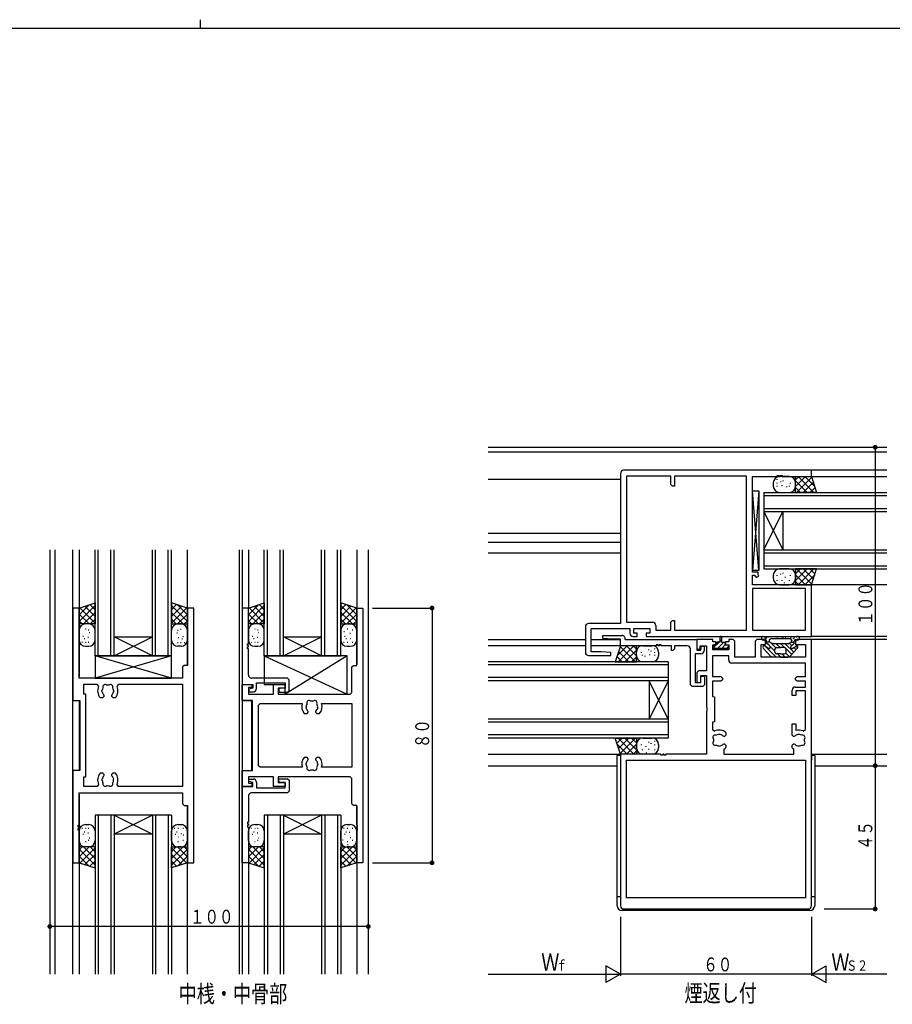
# Model space of a CAD drawing. Extents: x 0 to 793, y 0 to 564.
# Drawn here: x 331 to 605, y 255 to 564 of the extents above; entities that cross this region are included whole.
import ezdxf

# ---------------------------------------------------------------- set-up
doc = ezdxf.new("R2010")
doc.units = 0
for name, color, linetype in [('USER1', 3, 'CONTINUOUS'), ('YKK_11', 7, 'CONTINUOUS'), ('YKK_12', 2, 'CONTINUOUS'), ('YKK_13', 4, 'CONTINUOUS'), ('YKK_D', 6, 'CONTINUOUS'), ('YKK_ZWAK', 7, 'CONTINUOUS')]:
    doc.layers.add(name, color=color, linetype=linetype)
doc.styles.get("Standard").update_dxf_attribs({"font": 'ROMANS.SHX', "bigfont": 'EXTFONT.SHX'})

# ---------------------------------------------------------------- blocks, each defined once
blk = doc.blocks.new('A201')
at = {"layer": 'YKK_ZWAK', "color": 8, "linetype": 'Continuous'}
blk.add_line((296.01, 412), (296.01, 410), dxfattribs=at)
at = {"layer": 'YKK_ZWAK', "color": 254, "linetype": 'Continuous'}
blk.add_line((571, 410), (21, 410), dxfattribs=at)

msp = doc.modelspace()

# ---------------------------------------------------------------- linework, layer by layer
at = {"layer": 'YKK_11'}
for p, q in [((519.81, 421.74), (519.81, 374.54)), ((579.81, 422.74), (520.81, 422.74)), ((535.61, 420.81), (521.74, 420.81)), ((521.74, 420.81), (521.74, 374.97)), ((535.61, 418.24), (535.61, 420.81)), ((559.38, 420.81), (536.81, 420.81)), ((536.81, 420.81), (536.81, 417.74)), ((559.38, 372.47), (559.38, 420.81)), ((561.31, 390.74), (561.31, 420.74)), ((561.31, 420.74), (569.01, 420.74)), ((569.01, 420.74), (569.01, 421.04)), ((569.01, 421.04), (569.61, 421.04)), ((569.61, 421.04), (569.61, 420.74)), ((569.61, 420.74), (570.01, 420.74)), ((570.01, 420.74), (570.01, 421.04)), ((570.01, 421.04), (570.61, 421.04)), ((570.61, 421.04), (570.61, 420.74)), ((570.61, 420.74), (579.81, 420.74)), ((579.81, 420.74), (579.81, 422.74)), ((536.11, 417.74), (535.61, 418.24)), ((536.81, 417.74), (536.11, 417.74)), ((563.01, 390.74), (561.31, 390.74)), ((561.31, 386.74), (561.31, 389.74)), ((561.31, 389.74), (561.95, 389.74)), ((561.95, 389.74), (562.38, 388.99)), ((563.01, 389.89), (563.01, 390.74)), ((563.25, 389.49), (563.01, 389.89)), ((579.81, 386.74), (561.31, 386.74)), ((562.38, 388.99), (563.25, 389.49)), ((579.81, 370.54), (579.81, 386.74)), ((577.88, 385.54), (561.31, 385.54)), ((561.31, 385.54), (561.31, 372.47)), ((577.88, 372.47), (577.88, 385.54)), ((349.85, 379.44), (347.85, 379.44)), ((347.85, 379.44), (347.85, 350.44)), ((349.85, 357.44), (349.85, 379.44)), ((385.85, 379.44), (383.85, 379.44)), ((383.85, 379.44), (383.85, 361.44)), ((385.85, 299.44), (385.85, 379.44)), ((403, 379.44), (401.05, 379.44)), ((401.05, 379.44), (401.05, 355.44)), ((403, 368.24), (403, 379.44)), ((437, 361.44), (437, 379.44)), ((437, 379.44), (438.95, 379.44)), ((438.95, 379.44), (438.95, 299.44)), ((519.81, 374.54), (509.81, 374.54)), ((521.74, 374.97), (529.94, 374.97)), ((535.61, 375.04), (536.11, 375.54)), ((535.61, 372.47), (535.61, 375.04)), ((536.11, 375.54), (536.81, 375.54)), ((536.81, 375.54), (536.81, 372.47)), ((508.81, 373.54), (508.81, 365.54)), ((510.61, 365.74), (510.61, 373.04)), ((510.61, 373.04), (522.81, 373.04)), ((522.81, 373.04), (522.81, 371.54)), ((524.01, 371.54), (524.01, 373.04)), ((524.01, 373.04), (529.01, 373.04)), ((525.11, 371.54), (524.01, 371.54)), ((525.11, 370.54), (525.11, 371.54)), ((529.01, 371.54), (527.91, 371.54)), ((527.91, 371.54), (527.91, 370.54)), ((529.01, 373.04), (529.01, 371.54)), ((530.94, 373.97), (530.94, 372.47)), ((530.94, 372.47), (535.61, 372.47)), ((536.81, 372.47), (559.38, 372.47)), ((561.31, 372.47), (577.88, 372.47)), ((402.7, 367.64), (402.7, 368.24)), ((402.7, 368.24), (403, 368.24)), ((514.28, 369.84), (514.31, 370.84)), ((517.31, 369.64), (514.28, 369.84)), ((514.31, 370.84), (520.31, 370.84)), ((519.81, 369.64), (517.31, 369.64)), ((519.81, 367.59), (519.81, 369.64)), ((521.27, 369.54), (543.81, 369.54)), ((523.81, 370.54), (525.11, 370.54)), ((527.91, 370.54), (579.81, 370.54)), ((543.81, 369.54), (543.81, 366.24)), ((548.81, 369.54), (543.81, 369.54)), ((543.81, 369.54), (543.81, 366.54)), ((548.81, 368.84), (548.81, 369.54)), ((549.81, 368.84), (548.81, 368.84)), ((549.81, 367.84), (549.81, 368.84)), ((553.81, 368.84), (552.81, 368.84)), ((552.81, 368.84), (552.81, 367.84)), ((555.24, 369.54), (553.81, 369.54)), ((553.81, 369.54), (553.81, 368.84)), ((555.74, 369.04), (555.24, 369.54)), ((555.74, 364.04), (555.74, 369.04)), ((562.61, 369.54), (562.11, 369.04)), ((562.11, 369.04), (562.11, 364.04)), ((564.81, 369.54), (562.61, 369.54)), ((564.04, 364.04), (564.04, 368.04)), ((564.04, 368.04), (565.31, 368.04)), ((565.31, 369.04), (564.81, 369.54)), ((565.31, 368.04), (565.31, 369.04)), ((575.31, 369.54), (574.81, 369.04)), ((574.81, 369.04), (574.81, 368.04)), ((574.81, 368.04), (577.88, 368.04)), ((579.81, 369.54), (575.31, 369.54)), ((577.88, 368.04), (577.88, 364.04)), ((579.81, 285.94), (579.81, 369.54)), ((403, 367.64), (402.7, 367.64)), ((402.7, 366.64), (402.7, 367.24)), ((402.7, 367.24), (403, 367.24)), ((403, 366.64), (402.7, 366.64)), ((403, 367.24), (403, 367.64)), ((403, 358.44), (403, 366.64)), ((513.81, 365.74), (510.61, 365.74)), ((516.85, 365.53), (513.81, 365.74)), ((516.81, 364.54), (516.85, 365.53)), ((531.01, 367.59), (519.81, 367.59)), ((531.61, 367.89), (531.01, 367.89)), ((531.01, 367.89), (531.01, 367.59)), ((531.61, 367.59), (531.61, 367.89)), ((532.01, 367.59), (531.61, 367.59)), ((532.61, 367.89), (532.01, 367.89)), ((532.01, 367.89), (532.01, 367.59)), ((532.61, 367.59), (532.61, 367.89)), ((535.81, 367.59), (532.61, 367.59)), ((535.81, 366.09), (535.81, 367.59)), ((536.31, 366.09), (535.81, 366.09)), ((536.81, 366.59), (536.31, 366.09)), ((540.81, 367.59), (536.81, 367.59)), ((536.81, 367.59), (536.81, 366.59)), ((541.81, 355.34), (541.81, 366.59)), ((545.11, 365.04), (543.31, 365.04)), ((543.31, 365.04), (543.31, 356.04)), ((543.81, 366.54), (544.81, 366.54)), ((543.81, 366.24), (545.01, 366.24)), ((544.81, 366.54), (544.81, 367.61)), ((544.81, 367.61), (546.81, 367.61)), ((545.01, 366.24), (545.31, 367.44)), ((545.31, 367.44), (546.11, 367.44)), ((546.11, 367.44), (546.11, 366.04)), ((546.81, 367.61), (546.81, 359.74)), ((548.81, 366.34), (548.81, 367.84)), ((548.81, 367.84), (549.81, 367.84)), ((553.81, 366.34), (548.81, 366.34)), ((552.81, 367.84), (553.81, 367.84)), ((553.81, 367.84), (553.81, 366.34)), ((509.81, 364.54), (516.81, 364.54)), ((553.81, 364.41), (548.74, 364.41)), ((548.74, 364.41), (548.74, 357.94)), ((553.81, 363.11), (553.81, 364.41)), ((577.88, 362.11), (554.81, 362.11)), ((562.11, 364.04), (555.74, 364.04)), ((577.88, 364.04), (564.04, 364.04)), ((577.88, 357.94), (577.88, 362.11)), ((382.85, 361.44), (382.35, 360.94)), ((382.35, 360.94), (382.35, 357.44)), ((383.85, 361.44), (382.85, 361.44)), ((435.45, 360.94), (435.95, 361.44)), ((435.45, 352.94), (435.45, 360.94)), ((435.95, 361.44), (437, 361.44)), ((544.31, 359.74), (543.81, 359.24)), ((543.81, 359.24), (543.81, 356.04)), ((546.81, 359.74), (544.31, 359.74)), ((382.35, 357.44), (349.85, 357.44)), ((415.25, 357.44), (404, 357.44)), ((405.55, 354.14), (405.55, 355.94)), ((405.55, 355.94), (414.55, 355.94)), ((414.55, 355.94), (414.55, 354.24)), ((415.75, 356.94), (415.25, 357.44)), ((415.75, 353.54), (415.75, 356.94)), ((543.31, 356.04), (545.01, 356.04)), ((543.81, 356.04), (545.01, 356.04)), ((545.01, 356.04), (545.01, 358.24)), ((545.01, 358.24), (546.81, 358.24)), ((545.01, 357.29), (545.21, 358.04)), ((545.01, 356.04), (545.01, 357.29)), ((545.21, 358.04), (546.21, 358.04)), ((546.21, 358.04), (546.21, 355.34)), ((546.81, 358.24), (546.81, 348.31)), ((548.74, 357.94), (551.31, 357.94)), ((551.31, 356.44), (548.74, 356.44)), ((548.74, 356.44), (548.74, 351.7)), ((551.31, 357.94), (551.81, 357.44)), ((551.81, 356.94), (551.31, 356.44)), ((551.81, 357.44), (551.81, 356.94)), ((574.81, 357.44), (575.31, 357.94)), ((574.81, 356.94), (574.81, 357.44)), ((575.31, 356.44), (574.81, 356.94)), ((575.31, 357.94), (577.88, 357.94)), ((577.88, 356.44), (575.31, 356.44)), ((577.88, 354.64), (577.88, 356.44)), ((351.35, 352.44), (351.35, 355.51)), ((351.35, 355.51), (355.5, 355.51)), ((355.5, 355.51), (355.95, 354.79)), ((357.01, 353.52), (357.06, 353.63)), ((357.08, 353.12), (357.01, 353.52)), ((360.69, 353.52), (360.62, 353.12)), ((360.64, 353.63), (360.69, 353.52)), ((361.75, 354.79), (362.2, 355.51)), ((362.2, 355.51), (382.35, 355.51)), ((382.35, 355.51), (382.35, 323.37)), ((401.05, 355.44), (404.35, 355.44)), ((401.05, 350.44), (401.05, 355.44)), ((401.05, 355.44), (404.05, 355.44)), ((404.05, 354.44), (402.98, 354.44)), ((402.98, 354.44), (402.98, 352.44)), ((404.35, 354.24), (403.15, 353.94)), ((403.15, 353.94), (403.15, 353.14)), ((403.15, 353.14), (404.55, 353.14)), ((404.05, 355.44), (404.05, 354.44)), ((404.35, 355.44), (404.35, 354.24)), ((410.85, 352.44), (410.85, 355.44)), ((410.85, 355.44), (414.55, 355.44)), ((414.55, 354.24), (412.35, 354.24)), ((412.35, 354.24), (412.35, 352.44)), ((413.3, 354.24), (412.55, 354.04)), ((412.55, 354.04), (412.55, 353.04)), ((412.55, 353.04), (415.25, 353.04)), ((414.55, 354.24), (413.3, 354.24)), ((414.55, 355.44), (414.55, 354.24)), ((415.25, 353.04), (415.75, 353.54)), ((434.95, 352.44), (435.45, 352.94)), ((542.31, 354.84), (541.81, 355.34)), ((545.71, 354.84), (542.31, 354.84)), ((546.21, 355.34), (545.71, 354.84)), ((573.71, 351.94), (573.71, 353.64)), ((574.71, 354.64), (577.88, 354.64)), ((577.88, 353.44), (574.86, 353.44)), ((574.86, 353.44), (574.86, 351.94)), ((577.88, 341.29), (577.88, 353.44)), ((347.85, 350.44), (350.05, 350.44)), ((350.05, 350.44), (350.05, 328.44)), ((351.98, 352.44), (351.35, 352.44)), ((351.98, 326.44), (351.98, 352.44)), ((356.44, 351.34), (357.3, 351.34)), ((357.3, 351.34), (357.7, 351.74)), ((357.7, 351.87), (357.58, 352.16)), ((357.7, 351.74), (357.7, 351.87)), ((360.12, 352.16), (360, 351.87)), ((360, 351.87), (360, 351.74)), ((360, 351.74), (360.4, 351.34)), ((360.4, 351.34), (361.26, 351.34)), ((404.25, 350.44), (401.05, 350.44)), ((402.98, 352.44), (410.85, 352.44)), ((404.25, 328.44), (404.25, 350.44)), ((406.18, 348.94), (406.68, 349.44)), ((406.68, 349.44), (419.91, 349.44)), ((412.35, 352.44), (434.95, 352.44)), ((425.99, 349.44), (435.45, 349.44)), ((435.45, 349.44), (435.45, 329.44)), ((548.74, 351.7), (549.31, 351.57)), ((549.31, 351.57), (549.31, 343.69)), ((574.86, 351.94), (573.71, 351.94)), ((406.18, 329.94), (406.18, 348.94)), ((420.54, 346.34), (421.4, 346.34)), ((421.25, 347.73), (421.18, 348.12)), ((421.34, 347.64), (421.25, 347.73)), ((421.4, 346.34), (421.8, 346.74)), ((421.8, 346.87), (421.68, 347.16)), ((421.8, 346.74), (421.8, 346.87)), ((424.22, 347.16), (424.1, 346.87)), ((424.1, 346.87), (424.1, 346.74)), ((424.1, 346.74), (424.5, 346.34)), ((424.5, 346.34), (425.37, 346.34)), ((424.66, 347.73), (424.57, 347.64)), ((424.72, 348.12), (424.66, 347.73)), ((546.81, 348.31), (546.96, 348.11)), ((546.96, 347.16), (546.81, 346.96)), ((546.81, 346.96), (546.81, 333.59)), ((546.96, 348.11), (546.96, 347.16)), ((549.31, 343.69), (548.74, 343.56)), ((548.74, 343.56), (548.74, 341.29)), ((548.74, 341.29), (549.46, 340.83)), ((552.91, 340.35), (552.91, 339.49)), ((573.71, 339.49), (573.71, 343.09)), ((573.71, 343.09), (574.86, 343.09)), ((574.86, 343.09), (574.86, 340.99)), ((577.17, 340.83), (577.88, 341.29)), ((550.73, 339.78), (550.62, 339.72)), ((551.13, 339.71), (550.73, 339.78)), ((552.38, 339.09), (552.09, 339.2)), ((552.51, 339.09), (552.38, 339.09)), ((552.91, 339.49), (552.51, 339.09)), ((574.11, 339.09), (573.71, 339.49)), ((574.25, 339.09), (574.11, 339.09)), ((574.54, 339.2), (574.25, 339.09)), ((575.9, 339.78), (575.5, 339.71)), ((576.01, 339.72), (575.9, 339.78)), ((550.62, 336.15), (550.73, 336.09)), ((550.73, 336.09), (551.13, 336.16)), ((552.09, 336.67), (552.38, 336.79)), ((552.31, 335.11), (552.31, 333.57)), ((552.38, 336.79), (552.51, 336.79)), ((552.51, 336.79), (552.91, 336.39)), ((552.91, 335.71), (552.76, 335.39)), ((552.91, 336.39), (552.91, 335.71)), ((573.71, 336.39), (574.11, 336.79)), ((573.71, 335.52), (573.71, 336.39)), ((574.11, 336.79), (574.25, 336.79)), ((574.25, 336.79), (574.54, 336.67)), ((574.31, 333.57), (574.31, 335.11)), ((575.02, 336.32), (575.11, 336.23)), ((575.11, 336.23), (575.5, 336.16)), ((421.4, 332.54), (420.54, 332.54)), ((421.8, 332.14), (421.4, 332.54)), ((421.68, 331.71), (421.8, 332)), ((421.8, 332), (421.8, 332.14)), ((424.5, 332.54), (424.1, 332.14)), ((424.1, 332.14), (424.1, 332)), ((424.1, 332), (424.22, 331.71)), ((425.37, 332.54), (424.5, 332.54)), ((532.51, 333.59), (519.81, 333.59)), ((519.81, 333.59), (519.81, 285.94)), ((521.74, 288.44), (521.74, 331.64)), ((521.74, 331.64), (577.88, 331.64)), ((532.51, 333.29), (532.51, 333.59)), ((533.11, 333.29), (532.51, 333.29)), ((533.51, 333.59), (533.11, 333.59)), ((533.11, 333.59), (533.11, 333.29)), ((533.51, 333.29), (533.51, 333.59)), ((534.11, 333.29), (533.51, 333.29)), ((546.81, 333.59), (534.11, 333.59)), ((534.11, 333.59), (534.11, 333.29)), ((552.31, 333.57), (574.31, 333.57)), ((577.88, 331.64), (577.88, 288.44)), ((350.05, 328.44), (347.85, 328.44)), ((347.85, 328.44), (347.85, 299.44)), ((401.05, 323.44), (401.05, 328.44)), ((401.05, 328.44), (404.25, 328.44)), ((406.68, 329.44), (406.18, 329.94)), ((419.91, 329.44), (406.68, 329.44)), ((421.11, 330.35), (421.18, 330.75)), ((421.16, 330.24), (421.11, 330.35)), ((424.72, 330.75), (424.79, 330.35)), ((424.79, 330.35), (424.74, 330.24)), ((435.45, 329.44), (425.99, 329.44)), ((351.35, 323.37), (351.35, 326.44)), ((351.35, 326.44), (351.98, 326.44)), ((357.3, 327.54), (356.44, 327.54)), ((357.01, 325.35), (357.08, 325.75)), ((357.06, 325.24), (357.01, 325.35)), ((357.7, 327.14), (357.3, 327.54)), ((357.58, 326.71), (357.7, 327)), ((357.7, 327), (357.7, 327.14)), ((360.4, 327.54), (360, 327.14)), ((360, 327.14), (360, 327)), ((360, 327), (360.12, 326.71)), ((361.26, 327.54), (360.4, 327.54)), ((360.46, 326.23), (360.55, 326.14)), ((360.55, 326.14), (360.62, 325.75)), ((410.85, 326.44), (402.98, 326.44)), ((402.98, 326.44), (402.98, 324.44)), ((403.15, 324.94), (403.15, 325.74)), ((403.15, 325.74), (404.55, 325.74)), ((404.35, 324.64), (403.15, 324.94)), ((405.55, 324.74), (405.55, 322.94)), ((410.85, 323.44), (410.85, 326.44)), ((434.95, 326.44), (412.35, 326.44)), ((412.35, 326.44), (412.35, 324.64)), ((412.55, 324.84), (412.55, 325.84)), ((412.55, 325.84), (415.25, 325.84)), ((413.3, 324.64), (412.55, 324.84)), ((415.25, 325.84), (415.75, 325.34)), ((415.75, 325.34), (415.75, 321.94)), ((435.45, 325.94), (434.95, 326.44)), ((435.45, 317.94), (435.45, 325.94)), ((355.5, 323.37), (351.35, 323.37)), ((355.95, 324.08), (355.5, 323.37)), ((362.2, 323.37), (361.75, 324.08)), ((382.35, 323.37), (362.2, 323.37)), ((404.05, 323.44), (401.05, 323.44)), ((401.05, 299.44), (401.05, 323.44)), ((401.05, 323.44), (404.35, 323.44)), ((402.98, 324.44), (404.05, 324.44)), ((404.05, 324.44), (404.05, 323.44)), ((404.35, 323.44), (404.35, 324.64)), ((405.55, 322.94), (414.55, 322.94)), ((414.55, 323.44), (410.85, 323.44)), ((412.35, 324.64), (414.55, 324.64)), ((414.55, 324.64), (413.3, 324.64)), ((414.55, 324.64), (414.55, 323.44)), ((414.55, 322.94), (414.55, 324.64)), ((415.75, 321.94), (415.25, 321.44)), ((349.85, 311.24), (349.85, 321.44)), ((349.85, 321.44), (382.35, 321.44)), ((382.35, 321.44), (382.35, 317.94)), ((403, 320.44), (403, 312.24)), ((415.25, 321.44), (404, 321.44)), ((382.35, 317.94), (382.85, 317.44)), ((382.85, 317.44), (383.85, 317.44)), ((383.85, 317.44), (383.85, 299.44)), ((435.95, 317.44), (435.45, 317.94)), ((437, 317.44), (435.95, 317.44)), ((437, 311.24), (437, 317.44)), ((349.55, 310.64), (349.55, 311.24)), ((349.55, 311.24), (349.85, 311.24)), ((349.85, 310.64), (349.55, 310.64)), ((349.55, 309.64), (349.55, 310.24)), ((349.55, 310.24), (349.85, 310.24)), ((349.85, 309.64), (349.55, 309.64)), ((349.85, 310.24), (349.85, 310.64)), ((349.85, 299.44), (349.85, 309.64)), ((403, 312.24), (402.7, 312.24)), ((402.7, 312.24), (402.7, 311.64)), ((402.7, 311.64), (403, 311.64)), ((403, 311.24), (402.7, 311.24)), ((402.7, 311.24), (402.7, 310.64)), ((402.7, 310.64), (403, 310.64)), ((403, 311.64), (403, 311.24)), ((403, 310.64), (403, 299.44)), ((437.3, 311.24), (437, 311.24)), ((437, 310.24), (437, 310.64)), ((437, 310.64), (437.3, 310.64)), ((437.3, 310.24), (437, 310.24)), ((437, 299.44), (437, 309.64)), ((437, 309.64), (437.3, 309.64)), ((437.3, 310.64), (437.3, 311.24)), ((437.3, 309.64), (437.3, 310.24)), ((347.85, 299.44), (349.85, 299.44)), ((383.85, 299.44), (385.85, 299.44)), ((403, 299.44), (401.05, 299.44)), ((438.95, 299.44), (437, 299.44)), ((577.88, 288.44), (521.74, 288.44)), ((520.81, 284.94), (578.81, 284.94))]:
    msp.add_line(p, q, dxfattribs=at)
for centre, radius, start, end in [((520.81, 421.74), 1, 90, 180), ((509.81, 373.54), 1, 90, 180), ((529.94, 373.97), 1, 360, 90), ((523.81, 371.54), 1, 180, 270), ((520.31, 369.84), 1, 342.5424, 90), ((509.81, 365.54), 1, 180, 270), ((540.81, 366.59), 1, 0, 90), ((545.11, 366.04), 1, 270, 0), ((554.81, 363.11), 1, 180, 270), ((404, 358.44), 1, 180, 270), ((358.85, 353.44), 3.2, 154.8921, 221.0145), ((358.85, 353.44), 1.8, 149.1468, 173.7398), ((358.85, 353.44), 1.8, 190, 225.2072), ((357.99, 354.66), 0.75, 45.9528, 204.0472), ((358.85, 353.44), 1.8, 79.1468, 100.8532), ((359.71, 354.66), 0.75, 335.9528, 134.0472), ((358.85, 353.44), 1.8, 314.7928, 349.9987), ((358.85, 353.44), 1.8, 6.2602, 30.8532), ((358.85, 353.44), 3.2, 318.9855, 25.1082), ((404.55, 354.14), 1, 270, 0), ((574.71, 353.64), 1, 90, 180), ((422.95, 348.44), 3.2, 161.79, 221.0145), ((422.09, 349.66), 0.75, 45.9528, 204.0472), ((422.95, 348.44), 1.8, 79.1468, 100.8532), ((423.81, 349.66), 0.75, 335.9528, 134.0472), ((422.95, 348.44), 3.2, 318.9855, 18.21), ((422.95, 348.44), 1.8, 149.1468, 189.9987), ((422.95, 348.44), 1.8, 206.2602, 225.2072), ((422.95, 348.44), 1.8, 314.7928, 333.7398), ((422.95, 348.44), 1.8, 350, 30.8532), ((550.81, 337.94), 3.2, 48.9855, 115.1079), ((575.81, 337.94), 3.2, 64.8921, 107.27), ((549.59, 338.8), 0.75, 65.9528, 224.0472), ((549.59, 337.08), 0.75, 135.9528, 294.0472), ((550.81, 337.94), 1.8, 169.1468, 190.8532), ((550.81, 337.94), 1.8, 96.2602, 120.8532), ((550.81, 337.94), 1.8, 44.7928, 80), ((575.81, 337.94), 1.8, 100.0003, 135.2072), ((575.81, 337.94), 1.8, 59.1468, 83.7398), ((577.04, 338.8), 0.75, 315.9528, 114.0472), ((577.04, 337.08), 0.75, 245.9528, 44.0472), ((575.81, 337.94), 1.8, 349.1468, 10.8532), ((550.81, 337.94), 1.8, 239.1468, 263.7398), ((550.81, 337.94), 1.8, 280, 315.2072), ((550.81, 337.94), 3.2, 297.9532, 307.3832), ((575.81, 337.94), 3.2, 228.9855, 242.0468), ((575.81, 337.94), 1.8, 224.7928, 243.7398), ((575.81, 337.94), 1.8, 260.0002, 300.8532), ((422.95, 330.44), 3.2, 138.9855, 198.21), ((422.95, 330.44), 1.8, 134.7928, 169.9987), ((422.95, 330.44), 1.8, 10, 45.2072), ((422.95, 330.44), 3.2, 341.79, 41.0145), ((422.95, 330.44), 1.8, 186.2602, 210.8532), ((422.09, 329.21), 0.75, 155.9528, 314.0472), ((422.95, 330.44), 1.8, 259.1468, 280.8532), ((423.81, 329.21), 0.75, 225.9528, 24.0472), ((422.95, 330.44), 1.8, 329.1468, 353.7398), ((358.85, 325.44), 3.2, 138.9855, 205.1079), ((358.85, 325.44), 1.8, 186.2602, 210.8532), ((358.85, 325.44), 1.8, 134.7928, 170), ((358.85, 325.44), 1.8, 26.2602, 45.2072), ((358.85, 325.44), 1.8, 329.1468, 9.999), ((358.85, 325.44), 3.2, 334.8918, 41.0145), ((404.55, 324.74), 1, 0, 90), ((357.99, 324.21), 0.75, 155.9528, 314.0472), ((358.85, 325.44), 1.8, 259.1468, 280.8532), ((359.71, 324.21), 0.75, 225.9528, 24.0472), ((404, 320.44), 1, 90, 180), ((520.81, 285.94), 1, 180, 270), ((578.81, 285.94), 1, 270, 0)]:
    msp.add_arc(centre, radius, start, end, dxfattribs=at)
at = {"layer": 'YKK_12'}
for p, q in [((478.32, 429.94), (603.49, 429.94)), ((603.49, 428.34), (478.32, 428.34)), ((603.49, 422.74), (579.81, 422.74)), ((579.81, 420.74), (603.49, 420.74)), ((478.32, 419.94), (519.81, 419.93)), ((564.81, 415.74), (564.81, 391.74)), ((564.81, 415.74), (603.49, 415.74)), ((564.81, 414.74), (603.49, 414.74)), ((564.81, 410.74), (603.49, 410.74)), ((564.81, 409.74), (570.81, 397.74)), ((564.81, 397.74), (570.81, 409.74)), ((564.81, 409.74), (603.49, 409.74)), ((570.81, 409.74), (570.81, 397.74)), ((478.32, 402.94), (519.81, 402.94)), ((478.32, 400.14), (519.81, 400.14)), ((340.65, 397.73), (340.65, 264.44)), ((342.3, 264.44), (342.3, 397.73)), ((347.85, 264.44), (347.85, 397.73)), ((349.85, 397.73), (349.85, 357.94)), ((354.85, 364.44), (354.85, 397.73)), ((355.85, 364.44), (355.85, 397.73)), ((359.85, 364.44), (359.85, 397.73)), ((360.85, 364.44), (360.85, 397.73)), ((372.85, 364.44), (372.85, 397.73)), ((373.85, 364.44), (373.85, 397.73)), ((377.85, 364.44), (377.85, 397.73)), ((378.85, 364.44), (378.85, 397.73)), ((383.85, 361.74), (383.85, 397.73)), ((400.05, 397.73), (400.05, 264.44)), ((401.05, 397.73), (401.05, 264.44)), ((403, 397.73), (403, 379.44)), ((408, 364.44), (408, 397.73)), ((409, 364.44), (409, 397.73)), ((413, 364.44), (413, 397.73)), ((414, 364.44), (414, 397.73)), ((426, 364.44), (426, 397.73)), ((427, 364.44), (427, 397.73)), ((431, 364.44), (431, 397.73)), ((432, 364.44), (432, 397.73)), ((437, 397.73), (437, 361.74)), ((440.65, 397.73), (440.65, 264.44)), ((478.32, 396.74), (519.81, 396.74)), ((564.81, 397.74), (603.49, 397.74)), ((564.81, 396.74), (603.49, 396.74)), ((564.81, 392.74), (603.49, 392.74)), ((564.81, 391.74), (603.49, 391.74)), ((603.49, 386.74), (579.81, 386.74)), ((360.85, 370.44), (372.85, 370.44)), ((372.85, 364.44), (360.85, 370.44)), ((360.85, 364.44), (372.85, 370.44)), ((414, 364.44), (426, 370.44)), ((426, 364.44), (414, 370.44)), ((414, 370.44), (426, 370.44)), ((478.32, 369.54), (508.81, 369.54)), ((510.61, 369.54), (519.81, 369.54)), ((603.49, 370.54), (579.81, 370.54)), ((603.49, 369.54), (579.81, 369.54)), ((508.81, 367.59), (478.32, 367.59)), ((519.81, 367.59), (510.61, 367.59)), ((354.85, 364.44), (378.85, 364.44)), ((408, 364.44), (432, 364.44)), ((534.81, 362.59), (478.32, 362.59)), ((534.81, 362.59), (534.81, 338.59)), ((534.81, 361.59), (478.32, 361.59)), ((534.81, 357.59), (478.32, 357.59)), ((534.81, 356.59), (478.32, 356.59)), ((534.81, 344.59), (528.81, 356.59)), ((534.81, 356.59), (528.81, 344.59)), ((528.81, 356.59), (528.81, 344.59)), ((349.85, 350.44), (349.85, 328.45)), ((404.05, 328.45), (404.05, 350.42)), ((534.81, 344.59), (478.32, 344.59)), ((534.81, 343.59), (478.32, 343.59)), ((534.81, 339.59), (478.32, 339.59)), ((534.81, 338.59), (478.32, 338.59)), ((478.32, 333.59), (519.81, 333.59)), ((579.81, 333.59), (603.49, 333.59)), ((478.32, 329.94), (518.81, 329.94)), ((580.81, 329.94), (603.49, 329.94)), ((349.85, 320.94), (349.85, 264.44)), ((383.85, 264.44), (383.85, 317.14)), ((437, 317.14), (437, 264.44)), ((354.85, 314.44), (354.85, 264.44)), ((378.85, 314.44), (354.85, 314.44)), ((355.85, 314.44), (355.85, 264.44)), ((359.85, 314.44), (359.85, 264.44)), ((360.85, 314.44), (360.85, 264.44)), ((372.85, 314.44), (360.85, 308.44)), ((360.85, 314.44), (372.85, 308.44)), ((372.85, 314.44), (372.85, 264.44)), ((373.85, 314.44), (373.85, 264.44)), ((377.85, 314.44), (377.85, 264.44)), ((378.85, 314.44), (378.85, 264.44)), ((408, 314.44), (408, 264.44)), ((432, 314.44), (408, 314.44)), ((409, 314.44), (409, 264.44)), ((413, 314.44), (413, 264.44)), ((414, 314.44), (414, 264.44)), ((426, 314.44), (414, 308.44)), ((414, 314.44), (426, 308.44)), ((426, 314.44), (426, 264.44)), ((427, 314.44), (427, 264.44)), ((431, 314.44), (431, 264.44)), ((432, 314.44), (432, 264.44)), ((372.85, 308.44), (360.85, 308.44)), ((426, 308.44), (414, 308.44)), ((403, 299.44), (403, 264.44))]:
    msp.add_line(p, q, dxfattribs=at)
at = {"layer": 'YKK_13'}
for p, q in [((572.81, 420.74), (569.81, 420.74)), ((574.81, 415.74), (574.81, 420.74)), ((574.81, 417.61), (577.94, 420.74)), ((574.81, 419.73), (575.81, 420.74)), ((574.81, 420.74), (579.81, 420.74)), ((575.06, 415.74), (579.87, 420.55)), ((580.57, 415.74), (575.57, 420.74)), ((580.82, 417.61), (577.69, 420.74)), ((579.81, 420.74), (581.42, 415.74)), ((567.81, 418.74), (567.81, 417.74)), ((569.01, 419.72), (569.01, 419.92)), ((569.01, 418.57), (569.01, 418.77)), ((569.01, 417.65), (569.01, 417.85)), ((570.16, 418.95), (570.16, 419.15)), ((570.55, 417.8), (570.55, 418)), ((570.93, 419.33), (570.93, 419.53)), ((572.08, 417.42), (572.08, 417.62)), ((572.85, 417.65), (572.85, 417.85)), ((573.23, 418.57), (573.23, 418.77)), ((578.45, 415.74), (574.81, 419.37)), ((574.81, 417.74), (574.81, 418.74)), ((577.18, 415.74), (580.39, 418.95)), ((561.31, 391.24), (561.31, 416.24)), ((563.31, 416.24), (561.31, 391.24)), ((563.31, 391.24), (561.31, 416.24)), ((561.31, 416.24), (563.31, 416.24)), ((563.31, 416.24), (563.31, 391.24)), ((569.81, 415.74), (572.81, 415.74)), ((576.33, 415.74), (574.81, 417.25)), ((581.42, 415.74), (574.81, 415.74)), ((579.3, 415.74), (580.91, 417.34)), ((563.31, 391.24), (561.31, 391.24)), ((567.81, 389.74), (567.81, 388.74)), ((569.01, 389.57), (569.01, 389.77)), ((572.81, 391.74), (569.81, 391.74)), ((570.16, 389.95), (570.16, 390.15)), ((570.93, 390.33), (570.93, 390.53)), ((573.23, 389.57), (573.23, 389.77)), ((574.81, 391.74), (574.81, 386.74)), ((574.81, 388.1), (578.45, 391.74)), ((574.81, 390.22), (576.33, 391.74)), ((581.42, 391.74), (574.81, 391.74)), ((577.94, 386.74), (574.81, 389.86)), ((574.81, 388.74), (574.81, 389.74)), ((579.87, 386.92), (575.06, 391.74)), ((575.57, 386.74), (580.57, 391.74)), ((580.39, 388.53), (577.18, 391.74)), ((577.69, 386.74), (580.82, 389.86)), ((580.91, 390.13), (579.3, 391.74)), ((579.81, 386.74), (581.42, 391.74)), ((569.01, 387.95), (569.01, 388.15)), ((569.81, 386.74), (572.81, 386.74)), ((570.64, 387.95), (570.64, 388.15)), ((571.36, 387.3), (571.36, 387.5)), ((571.69, 389.07), (571.69, 389.27)), ((572.85, 387.95), (572.85, 388.15)), ((575.81, 386.74), (574.81, 387.74)), ((574.81, 386.74), (579.81, 386.74)), ((349.85, 379.44), (354.85, 381.04)), ((352.98, 380.44), (349.85, 377.31)), ((354.85, 378.92), (353.25, 380.53)), ((354.85, 381.04), (354.85, 374.44)), ((383.85, 379.44), (378.85, 381.04)), ((378.85, 381.04), (378.85, 374.44)), ((380.46, 380.53), (378.85, 378.92)), ((383.85, 377.31), (380.73, 380.44)), ((403, 379.44), (408, 381.04)), ((406.13, 380.44), (403, 377.31)), ((408, 378.92), (406.4, 380.53)), ((408, 381.04), (408, 374.44)), ((437, 379.44), (432, 381.04)), ((432, 381.04), (432, 374.44)), ((433.61, 380.53), (432, 378.92)), ((437, 377.31), (433.88, 380.44)), ((354.85, 380.19), (349.85, 375.19)), ((349.85, 374.44), (349.85, 379.44)), ((352.97, 374.44), (349.85, 377.56)), ((354.85, 374.68), (350.04, 379.49)), ((354.85, 378.07), (351.22, 374.44)), ((354.85, 376.8), (351.64, 380.01)), ((383.85, 375.19), (378.85, 380.19)), ((382.06, 380.01), (378.85, 376.8)), ((383.67, 379.49), (378.85, 374.68)), ((382.49, 374.44), (378.85, 378.07)), ((383.85, 377.56), (380.73, 374.44)), ((383.85, 374.44), (383.85, 379.44)), ((408, 380.19), (403, 375.19)), ((403, 374.44), (403, 379.44)), ((406.12, 374.44), (403, 377.56)), ((408, 374.68), (403.19, 379.49)), ((408, 378.07), (404.37, 374.44)), ((408, 376.8), (404.79, 380.01)), ((437, 375.19), (432, 380.19)), ((435.21, 380.01), (432, 376.8)), ((436.82, 379.49), (432, 374.68)), ((435.64, 374.44), (432, 378.07)), ((437, 377.56), (433.88, 374.44)), ((437, 374.44), (437, 379.44)), ((350.85, 374.44), (349.85, 375.44)), ((354.85, 374.44), (349.85, 374.44)), ((352.85, 374.44), (351.85, 374.44)), ((354.85, 375.95), (353.34, 374.44)), ((380.37, 374.44), (378.85, 375.95)), ((378.85, 374.44), (383.85, 374.44)), ((380.85, 374.44), (381.85, 374.44)), ((381.85, 374.44), (380.85, 374.44)), ((383.85, 375.44), (382.85, 374.44)), ((404, 374.44), (403, 375.44)), ((408, 374.44), (403, 374.44)), ((406, 374.44), (405, 374.44)), ((408, 375.95), (406.49, 374.44)), ((433.52, 374.44), (432, 375.95)), ((432, 374.44), (437, 374.44)), ((435, 374.44), (434, 374.44)), ((437, 375.44), (436, 374.44)), ((349.85, 372.44), (349.85, 369.44)), ((352.02, 372.85), (351.82, 372.85)), ((352.94, 372.47), (352.74, 372.47)), ((353.17, 371.7), (352.97, 371.7)), ((354.85, 369.44), (354.85, 372.44)), ((378.85, 369.44), (378.85, 372.44)), ((380.53, 371.7), (380.73, 371.7)), ((380.76, 372.47), (380.96, 372.47)), ((381.68, 372.85), (381.88, 372.85)), ((383.85, 372.44), (383.85, 369.44)), ((403, 372.44), (403, 369.44)), ((405.17, 372.85), (404.97, 372.85)), ((406.09, 372.47), (405.89, 372.47)), ((406.32, 371.7), (406.12, 371.7)), ((408, 369.44), (408, 372.44)), ((432, 372.44), (432, 369.44)), ((433.16, 371.96), (432.96, 371.96)), ((434.17, 372.85), (433.97, 372.85)), ((435.02, 371.45), (434.82, 371.45)), ((435.79, 372.47), (435.59, 372.47)), ((437, 369.44), (437, 372.44)), ((350.87, 368.63), (350.67, 368.63)), ((351.25, 370.55), (351.05, 370.55)), ((351.64, 369.78), (351.44, 369.78)), ((352.02, 368.63), (351.82, 368.63)), ((352.79, 370.17), (352.59, 370.17)), ((352.94, 368.63), (352.74, 368.63)), ((380.76, 368.63), (380.96, 368.63)), ((380.92, 370.17), (381.12, 370.17)), ((381.68, 368.63), (381.88, 368.63)), ((382.07, 369.78), (382.27, 369.78)), ((382.45, 370.55), (382.65, 370.55)), ((382.84, 368.63), (383.04, 368.63)), ((404.02, 368.63), (403.82, 368.63)), ((404.4, 370.55), (404.2, 370.55)), ((404.79, 369.78), (404.59, 369.78)), ((405.17, 368.63), (404.97, 368.63)), ((405.94, 370.17), (405.74, 370.17)), ((406.09, 368.63), (405.89, 368.63)), ((433.02, 368.63), (432.82, 368.63)), ((433.4, 370.55), (433.2, 370.55)), ((433.79, 369.78), (433.59, 369.78)), ((434.17, 368.63), (433.97, 368.63)), ((435.21, 369.77), (435.01, 369.77)), ((435.79, 368.63), (435.59, 368.63)), ((551.06, 368.74), (550.06, 368.74)), ((550.06, 368.74), (550.06, 367.84)), ((550.82, 368.74), (550.06, 367.98)), ((552.24, 368.74), (550.24, 366.74)), ((551.06, 370.29), (551.06, 368.74)), ((551.56, 369.48), (551.06, 368.98)), ((551.56, 370.29), (551.56, 368.74)), ((551.56, 368.74), (552.56, 368.74)), ((552.56, 368.74), (552.56, 367.84)), ((564.56, 370.54), (575.56, 370.54)), ((565.21, 369.84), (565.01, 369.84)), ((565.35, 370.11), (565.15, 370.11)), ((565.71, 369.84), (565.51, 369.84)), ((565.85, 370.11), (565.65, 370.11)), ((565.71, 368.51), (565.71, 369.08)), ((566.79, 368.74), (565.71, 368.74)), ((566.31, 367.86), (565.72, 368.44)), ((566.58, 367.68), (565.95, 368.08)), ((566.49, 370.35), (566.29, 370.35)), ((566.51, 369.24), (566.51, 369.18)), ((567.5, 368.28), (566.75, 368.76)), ((568.59, 366.98), (566.93, 368.64)), ((573.11, 369.74), (567.01, 369.74)), ((572.47, 368.24), (567.66, 368.24)), ((568.48, 369.8), (568.28, 369.8)), ((569.96, 367.04), (568.76, 368.24)), ((569.01, 369.93), (568.81, 369.93)), ((569.49, 370.27), (569.29, 370.27)), ((571.37, 367.03), (570.17, 368.24)), ((570.66, 370.19), (570.46, 370.19)), ((571.11, 369.84), (570.91, 369.84)), ((571.75, 369.96), (571.55, 369.96)), ((574.26, 365.56), (571.58, 368.24)), ((572.63, 368.28), (573.38, 368.76)), ((573.55, 367.68), (572.83, 368.41)), ((573.19, 369.81), (572.99, 369.81)), ((573.44, 369.96), (573.24, 369.96)), ((573.34, 368.74), (574.44, 368.74)), ((573.55, 367.68), (574.18, 368.08)), ((573.61, 369.24), (573.61, 369.18)), ((574.36, 368.29), (573.91, 368.74)), ((574.19, 369.81), (573.99, 369.81)), ((574.44, 369.96), (574.24, 369.96)), ((574.41, 368.51), (574.41, 369.08)), ((575.19, 370.31), (574.99, 370.31)), ((575.44, 370.46), (575.24, 370.46)), ((351.85, 367.44), (352.85, 367.44)), ((381.85, 367.44), (380.85, 367.44)), ((405, 367.44), (406, 367.44)), ((434, 367.44), (435, 367.44)), ((519.81, 367.59), (518.21, 362.59)), ((518.81, 364.46), (521.94, 367.59)), ((519.06, 362.59), (524.06, 367.59)), ((522.45, 362.59), (519.24, 365.8)), ((524.57, 362.59), (519.75, 367.4)), ((524.81, 367.59), (519.84, 367.59)), ((521.18, 362.59), (524.81, 366.22)), ((524.81, 364.46), (521.69, 367.59)), ((524.81, 366.58), (523.81, 367.59)), ((524.81, 362.59), (524.81, 367.59)), ((524.81, 364.59), (524.81, 365.59)), ((526.39, 365.42), (526.39, 365.62)), ((526.81, 367.59), (529.81, 367.59)), ((528.7, 366.18), (528.7, 366.38)), ((529.08, 364.65), (529.08, 364.85)), ((529.47, 365.8), (529.47, 366)), ((530.62, 366.57), (530.62, 366.77)), ((530.62, 365.42), (530.62, 365.62)), ((531.81, 365.59), (531.81, 364.59)), ((549.01, 367.84), (549.01, 366.74)), ((549.92, 367.84), (549.01, 366.93)), ((550.06, 367.84), (549.01, 367.84)), ((553.61, 366.74), (549.01, 366.74)), ((552.75, 367.84), (551.65, 366.74)), ((552.56, 367.84), (553.61, 367.84)), ((553.61, 367.28), (553.07, 366.74)), ((553.61, 367.84), (553.61, 366.74)), ((566.98, 364.36), (564.67, 366.86)), ((566.35, 366.73), (565.18, 367.47)), ((568.71, 364.04), (565.44, 367.31)), ((568.31, 365.85), (566.8, 367.36)), ((566.81, 366.98), (566.81, 367.26)), ((568.31, 365.54), (568.31, 366.54)), ((568.81, 367.04), (570.06, 367.04)), ((570.06, 365.04), (568.81, 365.04)), ((570.13, 364.04), (569.13, 365.04)), ((571.31, 367.04), (570.06, 367.04)), ((570.06, 365.04), (571.31, 365.04)), ((571.54, 364.04), (570.54, 365.04)), ((572.85, 364.14), (571.73, 365.26)), ((573.58, 364.82), (571.8, 366.6)), ((571.81, 365.54), (571.81, 366.54)), ((573.15, 364.36), (575.46, 366.86)), ((573.31, 366.98), (573.31, 367.26)), ((573.77, 366.73), (574.95, 367.47)), ((574.94, 366.3), (574.22, 367.01)), ((575.56, 367.09), (575.12, 367.53)), ((378.85, 364.44), (354.85, 364.44)), ((378.85, 364.44), (354.85, 364.44)), ((378.85, 364.44), (354.85, 357.44)), ((378.85, 357.44), (354.85, 364.44)), ((378.85, 364.44), (354.85, 357.44)), ((378.85, 357.44), (354.85, 364.44)), ((354.85, 364.44), (354.85, 357.44)), ((354.85, 364.44), (354.85, 357.44)), ((378.85, 357.44), (378.85, 364.44)), ((378.85, 357.44), (378.85, 364.44)), ((434, 364.44), (408, 364.44)), ((434, 364.44), (408, 364.44)), ((408, 364.44), (434, 352.44)), ((408, 364.44), (434, 352.44)), ((408, 364.44), (408, 355.44)), ((408, 364.44), (408, 355.44)), ((434, 364.44), (414.5, 352.44)), ((434, 364.44), (414.5, 352.44)), ((434, 352.44), (434, 364.44)), ((434, 352.44), (434, 364.44)), ((518.21, 362.59), (524.81, 362.59)), ((520.33, 362.59), (518.72, 364.19)), ((523.3, 362.59), (524.81, 364.1)), ((526.78, 364.5), (526.78, 364.7)), ((529.81, 362.59), (526.81, 362.59)), ((527.55, 364.27), (527.55, 364.47)), ((530.62, 364.5), (530.62, 364.7)), ((570.06, 364.04), (567.71, 364.04)), ((570.06, 364.04), (572.41, 364.04)), ((354.85, 357.44), (378.85, 357.44)), ((354.85, 357.44), (378.85, 357.44)), ((408, 355.44), (414.5, 355.44)), ((408, 355.44), (414.5, 355.44)), ((414.5, 352.44), (414.5, 355.44)), ((414.5, 352.44), (414.5, 355.44)), ((401.35, 350.44), (403.95, 350.44)), ((401.35, 350.44), (403.95, 350.44)), ((414.5, 352.44), (434, 352.44)), ((414.5, 352.44), (434, 352.44)), ((518.21, 338.59), (524.81, 338.59)), ((519.81, 333.59), (518.21, 338.59)), ((518.72, 336.98), (520.33, 338.59)), ((524.06, 333.59), (519.06, 338.59)), ((519.24, 335.38), (522.45, 338.59)), ((519.75, 333.77), (524.57, 338.59)), ((524.81, 334.95), (521.18, 338.59)), ((524.81, 337.07), (523.3, 338.59)), ((524.81, 338.59), (524.81, 333.59)), ((526.81, 338.59), (529.81, 338.59)), ((528.7, 337.18), (528.7, 337.38)), ((530.62, 337.57), (530.62, 337.77)), ((521.94, 333.59), (518.81, 336.71)), ((521.69, 333.59), (524.81, 336.71)), ((523.81, 333.59), (524.81, 334.59)), ((524.81, 335.59), (524.81, 336.59)), ((526.39, 336.42), (526.39, 336.62)), ((526.78, 334.8), (526.78, 335)), ((527.89, 335.89), (527.89, 336.09)), ((527.98, 333.89), (527.98, 334.09)), ((528.73, 335.05), (528.73, 335.25)), ((529.47, 336.8), (529.47, 337)), ((530.62, 336.42), (530.62, 336.62)), ((530.62, 334.8), (530.62, 335)), ((531.81, 336.59), (531.81, 335.59)), ((518.81, 285.94), (518.81, 333.18)), ((519.81, 333.18), (518.81, 333.18)), ((524.81, 333.59), (519.81, 333.59)), ((529.81, 333.59), (526.81, 333.59)), ((579.81, 333.18), (579.81, 331.64)), ((580.81, 333.18), (579.81, 333.18)), ((580.81, 333.18), (580.81, 285.94)), ((349.85, 306.44), (349.85, 309.44)), ((350.87, 310.24), (350.67, 310.24)), ((352.02, 310.24), (351.82, 310.24)), ((351.85, 311.44), (352.85, 311.44)), ((352.94, 310.24), (352.74, 310.24)), ((354.85, 309.44), (354.85, 306.44)), ((378.85, 306.44), (378.85, 309.44)), ((379.87, 310.24), (379.67, 310.24)), ((381.02, 310.24), (380.82, 310.24)), ((380.85, 311.44), (382.55, 311.44)), ((382.64, 310.24), (382.44, 310.24)), ((383.85, 309.44), (383.85, 306.44)), ((403, 306.44), (403, 309.44)), ((404.02, 310.24), (403.82, 310.24)), ((405.17, 310.24), (404.97, 310.24)), ((405, 311.44), (406, 311.44)), ((406.09, 310.24), (405.89, 310.24)), ((408, 309.44), (408, 306.44)), ((432, 306.44), (432, 309.44)), ((433.02, 310.24), (432.82, 310.24)), ((434.17, 310.24), (433.97, 310.24)), ((434, 311.44), (435, 311.44)), ((435.79, 310.24), (435.59, 310.24)), ((437, 309.44), (437, 306.44)), ((351.25, 308.32), (351.05, 308.32)), ((351.63, 309.09), (351.43, 309.09)), ((352.79, 308.7), (352.59, 308.7)), ((352.94, 306.4), (352.74, 306.4)), ((353.17, 307.17), (352.97, 307.17)), ((380.25, 308.32), (380.05, 308.32)), ((380.63, 309.09), (380.43, 309.09)), ((381.1, 307.51), (380.9, 307.51)), ((381.98, 308.54), (381.78, 308.54)), ((382.64, 306.4), (382.44, 306.4)), ((382.68, 308.12), (382.48, 308.12)), ((404.4, 308.32), (404.2, 308.32)), ((404.79, 309.09), (404.59, 309.09)), ((405.94, 308.7), (405.74, 308.7)), ((406.09, 306.4), (405.89, 306.4)), ((406.32, 307.17), (406.12, 307.17)), ((432.72, 306.55), (432.52, 306.55)), ((433.4, 308.32), (433.2, 308.32)), ((433.79, 309.09), (433.59, 309.09)), ((434.82, 308.93), (434.62, 308.93)), ((435.12, 307.32), (434.92, 307.32)), ((435.79, 306.4), (435.59, 306.4)), ((349.85, 304.44), (349.85, 299.44)), ((354.85, 304.44), (349.85, 304.44)), ((352.97, 304.44), (349.85, 301.31)), ((350.85, 304.44), (349.85, 303.43)), ((354.85, 298.68), (349.85, 303.68)), ((354.85, 304.19), (350.03, 299.38)), ((354.85, 300.8), (351.21, 304.44)), ((352.02, 306.02), (351.82, 306.02)), ((352.85, 304.44), (351.85, 304.44)), ((354.85, 302.92), (353.33, 304.44)), ((354.85, 297.83), (354.85, 304.44)), ((378.85, 297.83), (378.85, 304.44)), ((382.49, 304.44), (378.85, 300.8)), ((378.85, 304.44), (383.85, 304.44)), ((380.36, 304.44), (378.85, 302.92)), ((383.67, 299.38), (378.85, 304.19)), ((383.85, 303.68), (378.85, 298.68)), ((383.85, 301.31), (380.73, 304.44)), ((381.02, 306.02), (380.82, 306.02)), ((381.85, 304.44), (380.85, 304.44)), ((383.85, 303.43), (382.85, 304.44)), ((383.85, 304.44), (383.85, 299.44)), ((403, 304.44), (403, 299.44)), ((408, 304.44), (403, 304.44)), ((406.12, 304.44), (403, 301.31)), ((404, 304.44), (403, 303.43)), ((408, 298.68), (403, 303.68)), ((408, 304.19), (403.19, 299.38)), ((408, 300.8), (404.37, 304.44)), ((405.17, 306.02), (404.97, 306.02)), ((406, 304.44), (405, 304.44)), ((408, 302.92), (406.49, 304.44)), ((408, 297.83), (408, 304.44)), ((435.64, 304.44), (432, 300.8)), ((432, 304.44), (437, 304.44)), ((432, 297.83), (432, 304.44)), ((433.52, 304.44), (432, 302.92)), ((436.82, 299.38), (432, 304.19)), ((437, 303.68), (432, 298.68)), ((437, 301.31), (433.88, 304.44)), ((434.17, 306.02), (433.97, 306.02)), ((435, 304.44), (434, 304.44)), ((434.31, 305.06), (434.11, 305.06)), ((437, 303.43), (436, 304.44)), ((437, 304.44), (437, 299.44)), ((352.98, 298.43), (349.85, 301.56)), ((354.85, 302.07), (351.64, 298.86)), ((354.85, 299.95), (353.24, 298.34)), ((382.06, 298.86), (378.85, 302.07)), ((380.45, 298.34), (378.85, 299.95)), ((383.85, 301.56), (380.72, 298.43)), ((406.13, 298.43), (403, 301.56)), ((408, 302.07), (404.79, 298.86)), ((408, 299.95), (406.4, 298.34)), ((435.21, 298.86), (432, 302.07)), ((433.61, 298.34), (432, 299.95)), ((437, 301.56), (433.88, 298.43)), ((349.85, 299.44), (354.85, 297.83)), ((383.85, 299.44), (378.85, 297.83)), ((403, 299.44), (408, 297.83)), ((437, 299.44), (432, 297.83)), ((518.81, 288.86), (519.81, 288.86)), ((579.81, 288.86), (580.81, 288.86)), ((579.31, 284.44), (520.31, 284.44))]:
    msp.add_line(p, q, dxfattribs=at)
for centre, radius, start, end in [((569.81, 418.74), 2, 90, 180), ((572.81, 418.74), 2, 0, 90), ((569.81, 417.74), 2, 180, 270), ((572.81, 417.74), 2, 270, 0), ((569.81, 389.74), 2, 90, 180), ((572.81, 389.74), 2, 0, 90), ((569.81, 388.74), 2, 180, 270), ((572.81, 388.74), 2, 270, 0), ((351.85, 372.44), 2, 90, 180), ((352.85, 372.44), 2, 0, 90), ((380.85, 372.44), 2, 90, 180), ((381.85, 372.44), 2, 0, 90), ((405, 372.44), 2, 90, 180), ((406, 372.44), 2, 0, 90), ((434, 372.44), 2, 90, 180), ((435, 372.44), 2, 0, 90), ((351.85, 369.44), 2, 180, 270), ((352.85, 369.44), 2, 270, 0), ((380.85, 369.44), 2, 180, 270), ((381.85, 369.44), 2, 270, 0), ((405, 369.44), 2, 180, 270), ((406, 369.44), 2, 270, 0), ((434, 369.44), 2, 180, 270), ((435, 369.44), 2, 270, 0), ((551.31, 370.29), 0.25, 90, 179.9965), ((551.31, 370.29), 0.25, 0.0035, 90), ((564.56, 370.04), 0.5, 90, 180.0052), ((564.76, 370.04), 0.7, 180.0052, 300.0005), ((565.31, 369.08), 0.4, 360, 120), ((566.21, 368.51), 0.5, 180, 237.6074), ((567.01, 369.24), 0.5, 90, 180), ((567.01, 369.18), 0.5, 180, 237.6074), ((567.66, 368.54), 0.3, 237.6074, 270), ((572.47, 368.54), 0.3, 270, 302.3926), ((573.11, 369.24), 0.5, 0, 90), ((573.11, 369.18), 0.5, 302.3922, 0), ((573.91, 368.51), 0.5, 302.3926, 360), ((574.81, 369.08), 0.4, 60, 180), ((575.36, 370.04), 0.7, 239.9995, 359.9948), ((575.56, 370.04), 0.5, 359.9948, 90), ((519.84, 367.89), 0.3, 258.2107, 270), ((526.81, 365.59), 2, 90, 180), ((529.81, 365.59), 2, 0, 90), ((564.96, 367.14), 0.4, 57.6074, 222.6344), ((566.51, 366.98), 0.3, 237.6074, 0), ((566.31, 367.26), 0.5, 360, 57.6074), ((568.81, 366.54), 0.5, 90, 180), ((568.81, 365.54), 0.5, 180, 270), ((571.31, 366.54), 0.5, 0, 90), ((571.31, 365.54), 0.5, 270, 0), ((573.81, 367.26), 0.5, 122.3926, 180), ((573.61, 366.98), 0.3, 180, 302.3926), ((575.16, 367.14), 0.4, 317.3656, 122.3926), ((526.81, 364.59), 2, 180, 270), ((529.81, 364.59), 2, 270, 0), ((567.71, 365.04), 1, 222.6344, 270), ((572.41, 365.04), 1, 270, 317.3656), ((526.81, 336.59), 2, 90, 180), ((529.81, 336.59), 2, 0, 90), ((526.81, 335.59), 2, 180, 270), ((529.81, 335.59), 2, 270, 0), ((351.85, 309.44), 2, 90, 180), ((352.85, 309.44), 2, 0, 90), ((380.85, 309.44), 2, 90, 180), ((381.85, 309.44), 2, 0, 90), ((405, 309.44), 2, 90, 180), ((406, 309.44), 2, 0, 90), ((434, 309.44), 2, 90, 180), ((435, 309.44), 2, 0, 90), ((351.85, 306.44), 2, 180, 270), ((352.85, 306.44), 2, 270, 0), ((380.85, 306.44), 2, 180, 270), ((381.85, 306.44), 2, 270, 0), ((405, 306.44), 2, 180, 270), ((406, 306.44), 2, 270, 0), ((434, 306.44), 2, 180, 270), ((435, 306.44), 2, 270, 0), ((520.31, 285.94), 1.5, 180, 270), ((579.31, 285.94), 1.5, 270, 0)]:
    msp.add_arc(centre, radius, start, end, dxfattribs=at)
at = {"layer": 'YKK_D'}
for p, q in [((599.81, 429.94), (599.81, 329.94)), ((441.95, 379.44), (461.15, 379.44)), ((460.65, 379.44), (460.65, 299.44)), ((599.81, 329.94), (599.81, 284.94)), ((441.95, 299.44), (461.15, 299.44)), ((583.78, 284.94), (600.31, 284.94)), ((519.81, 282.44), (519.81, 263.94)), ((519.81, 281.44), (519.81, 263.94)), ((579.81, 282.44), (579.81, 263.94)), ((440.65, 279.44), (340.65, 279.44)), ((515.27, 267.06), (515.27, 261.81)), ((519.81, 264.44), (515.27, 267.06)), ((579.81, 264.44), (584.36, 267.06)), ((584.36, 261.81), (584.36, 267.06)), ((478.32, 264.44), (519.81, 264.44)), ((519.81, 264.44), (515.27, 261.81)), ((579.81, 264.44), (519.81, 264.44)), ((603.49, 264.44), (579.81, 264.44)), ((579.81, 264.44), (584.36, 261.81))]:
    msp.add_line(p, q, dxfattribs=at)
at = {"layer": 'YKK_D', "const_width": 0.75}
for points in [[(600.19, 429.94, 1), (599.44, 429.94, 1)], [(461.03, 379.44, 1), (460.28, 379.44, 1)], [(600.19, 329.94, 1), (599.44, 329.94, 1)], [(600.19, 329.94, 1), (599.44, 329.94, 1)], [(461.03, 299.44, 1), (460.28, 299.44, 1)], [(600.19, 284.94, 1), (599.44, 284.94, 1)], [(341.03, 279.44, 1), (340.28, 279.44, 1)], [(441.03, 279.44, 1), (440.28, 279.44, 1)]]:
    msp.add_lwpolyline(points, format="xyb", close=True, dxfattribs=at)

# ---------------------------------------------------------------- block references
at = {"layer": 'YKK_ZWAK', "xscale": 1.4, "yscale": 1.4, "zscale": 1.4}
msp.add_blockref('A201', (-26.6, -12.6), dxfattribs=at)

# ---------------------------------------------------------------- texts
at = {"layer": 'USER1', "width": 0.767342}
for s, p in [('中桟・中骨部', (381.1, 255.61)), ('煙返し付', (539.93, 255.81))]:
    msp.add_text(s, height=5.43, dxfattribs=at).set_placement(p)
at = {"layer": 'YKK_D', "color": 6, "width": 0.766283}
for s, p in [('１００', (598.91, 373.95)), ('８０', (459.75, 335.45)), ('４５', (598.91, 303.45))]:
    msp.add_text(s, height=4.35, rotation=90, dxfattribs=at).set_placement(p)
at = {"layer": 'YKK_D', "color": 6}
for s, height, width, p in [('１００', 4.35, 0.766283, (384.67, 280.34)), ('Ｗ', 5.43, 0.767342, (494.95, 265.54)), ('ｆ', 3.26, 0.767342, (499.63, 265.54)), ('６０', 4.35, 0.766283, (545.83, 265.34)), ('Ｗ', 5.43, 0.767342, (586.04, 265.54)), ('Ｓ２', 3.258, 0.767342, (590.72, 265.54))]:
    msp.add_text(s, height=height, dxfattribs=dict(at, width=width)).set_placement(p)

doc.saveas('drawing.dxf')
